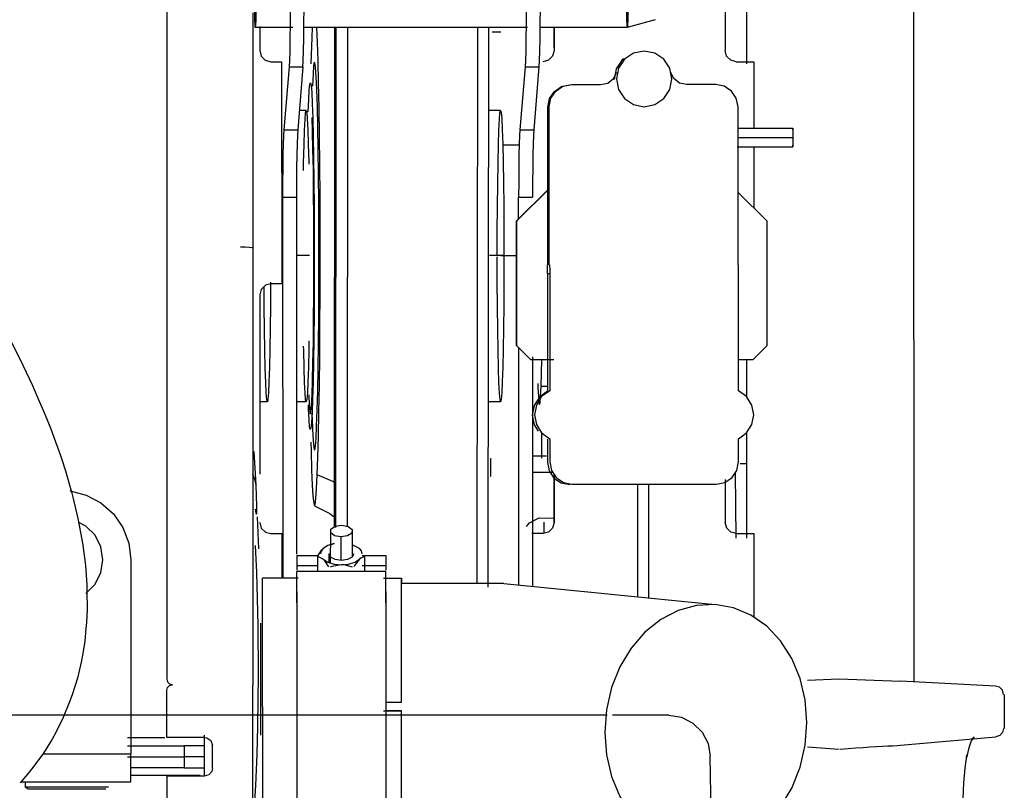
# Model space of a CAD drawing. Extents: x -94034 to -44223, y -20675 to 34937.
# Drawn here: x -47318 to -46964, y 9952 to 10229 of the extents above; entities that cross this region are included whole.
import ezdxf

# ---------------------------------------------------------------- set-up
doc = ezdxf.new("R2010")
doc.units = 0
doc.layers.get('0').update_dxf_attribs({"linetype": 'CONTINUOUS'})

msp = doc.modelspace()

# ---------------------------------------------------------------- linework, layer by layer
at = {"color": 25, "linetype": 'Continuous'}
for p, q in [((-46996.45, 9990.62), (-46996.52, 10353.22)), ((-47056.72, 10213.31), (-47056.72, 10304.04)), ((-47064.47, 10300.06), (-47064.46, 10218.06)), ((-47089.68, 10229.22), (-47099.71, 10226.35)), ((-47220.17, 10226.35), (-47233.68, 10226.35)), ((-47135.7, 10226.35), (-47216.17, 10226.35)), ((-47213.14, 10226.35), (-47213.31, 10222.83)), ((-47205.19, 10226.35), (-47205.3, 10046.42)), ((-47204.67, 10046.29), (-47204.57, 10226.35)), ((-47200.48, 10226.35), (-47200.57, 10046.67)), ((-47153.74, 10026.09), (-47153.49, 10226.35)), ((-47149.85, 10024.77), (-47149.58, 10226.35)), ((-47145.3, 10224.76), (-47148.38, 10224.76)), ((-47099.71, 10226.35), (-47131.19, 10226.35)), ((-47126.18, 10226.35), (-47126.18, 10219.07)), ((-47126.07, 10226.35), (-47126.06, 10218.06)), ((-47213.31, 10222.83), (-47213.62, 10213.31)), ((-47064.46, 10218.06), (-47064.58, 10218.04)), ((-47228.04, 10214.06), (-47224.04, 10214.06)), ((-47224.03, 10134.05), (-47224.04, 10214.06)), ((-47060.47, 10214.06), (-47054.18, 10214.06)), ((-47054.18, 10214.06), (-47054.18, 10190.11)), ((-47221.51, 10212.24), (-47223.39, 10189.51)), ((-47221.51, 10212.24), (-47216.51, 10212.24)), ((-47216.51, 10212.24), (-47218.39, 10189.51)), ((-47136.53, 10212.24), (-47138.41, 10189.51)), ((-47136.53, 10212.24), (-47131.53, 10212.24)), ((-47131.53, 10212.24), (-47133.41, 10189.51)), ((-47119.83, 10205.83), (-47109.33, 10205.83)), ((-47067.84, 10205.83), (-47078.35, 10205.83)), ((-47215.35, 10196.52), (-47217.84, 10196.52)), ((-47145.37, 10196.52), (-47149.47, 10196.52)), ((-47128.27, 10140.74), (-47128.28, 10197.74)), ((-47127.82, 10140.83), (-47127.83, 10197.83)), ((-47059.84, 10140.83), (-47059.84, 10197.83)), ((-47223.39, 10189.51), (-47218.39, 10189.51)), ((-47138.41, 10189.51), (-47133.41, 10189.51)), ((-47060.07, 10190.11), (-47040.08, 10190.11)), ((-47059.99, 10186.8), (-47039.99, 10186.8)), ((-47138.67, 10184.02), (-47144.6, 10184.02)), ((-47060.12, 10183.44), (-47040.13, 10183.44)), ((-47054.18, 10183.44), (-47054.18, 10161.37)), ((-47139.57, 10156.69), (-47128.3, 10167.95)), ((-47139.45, 10156.71), (-47127.85, 10168.31)), ((-47223.81, 10165.28), (-47218.81, 10165.28)), ((-47223.81, 10165.28), (-47223.79, 10028.04)), ((-47218.81, 10165.28), (-47218.8, 10036.69)), ((-47138.83, 10165.28), (-47133.83, 10165.28)), ((-47138.83, 10157.35), (-47138.83, 10165.28)), ((-47059.87, 10167.11), (-47049.48, 10156.71)), ((-47139.56, 10111.69), (-47139.57, 10156.69)), ((-47139.45, 10111.71), (-47139.45, 10156.71)), ((-47049.48, 10156.71), (-47049.47, 10111.71)), ((-47214.13, 10144.26), (-47218.83, 10144.26)), ((-47144.15, 10144.27), (-47149.37, 10144.27)), ((-47145.3, 10144.21), (-47139.59, 10144.21)), ((-47128.45, 10137.71), (-47128.39, 10140.72)), ((-47059.66, 10137.87), (-47059.72, 10140.85)), ((-47128.45, 10137.71), (-47127.67, 10137.71)), ((-47128.45, 10137.71), (-47128.45, 10095.32)), ((-47127.64, 10137.86), (-47127.64, 10095.48)), ((-47059.65, 10095.48), (-47059.66, 10137.87)), ((-47224.03, 10134.05), (-47228.03, 10134.05)), ((-47134.45, 10106.71), (-47139.45, 10111.71)), ((-47049.47, 10111.71), (-47054.47, 10106.71)), ((-47138.81, 10025.56), (-47138.82, 10111.04)), ((-47133.82, 10107.72), (-47133.81, 10025.06)), ((-47126.1, 10106.71), (-47134.45, 10106.71)), ((-47130.76, 10097.2), (-47130.48, 10106.7)), ((-47054.47, 10106.71), (-47059.68, 10106.71)), ((-47056.71, 10093.28), (-47056.71, 10106.7)), ((-47130.76, 10097.2), (-47128.48, 10097.2)), ((-47215.34, 10091.52), (-47218.83, 10091.52)), ((-47214.49, 10089.05), (-47214.54, 10090.45)), ((-47145.36, 10091.52), (-47149.47, 10091.52)), ((-47130.49, 10071.25), (-47130.49, 10080.27)), ((-47056.71, 10042.45), (-47056.71, 10080.42)), ((-47128.45, 10078.09), (-47128.45, 10069.71)), ((-47127.63, 10078.25), (-47127.63, 10069.86)), ((-47059.65, 10069.86), (-47059.65, 10078.25)), ((-47133.56, 10072.11), (-47128.81, 10072.11)), ((-47056.71, 10069.16), (-47059.05, 10069.16)), ((-47133.43, 10066.13), (-47128.68, 10066.13)), ((-47128.68, 10066.13), (-47126.61, 10066.13)), ((-47126.16, 10065.46), (-47126.16, 10048.03)), ((-47126.05, 10065.29), (-47126.04, 10048.05)), ((-47060.56, 10042.45), (-47060.77, 10066.07)), ((-47119.63, 10061.86), (-47067.64, 10061.86)), ((-47096.05, 10061.79), (-47096.04, 10021.31)), ((-47092.05, 10061.79), (-47092.04, 10020.91)), ((-47064.45, 10063.57), (-47064.44, 10048.06)), ((-47129.61, 10044.21), (-47129.63, 10048.14)), ((-47228.02, 10044.05), (-47224.02, 10044.05)), ((-47224.02, 10028.04), (-47224.02, 10044.05)), ((-47130.04, 10044.05), (-47134.04, 10044.05)), ((-47060.45, 10044.06), (-47054.16, 10044.06)), ((-47054.16, 10044.06), (-47054.16, 10013.96)), ((-47023.39, 9991.74), (-47001.3, 9990.92)), ((-46967.09, 9989.13), (-47001.3, 9990.92)), ((-46963.96, 9986.08), (-46963.96, 9973.81)), ((-47001.38, 9967.8), (-46966.99, 9970.81))]:
    msp.add_line(p, q, dxfattribs=at)
at = {"color": 40, "linetype": 'Continuous'}
for p, q in [((-47265.51, 10236.14), (-47265.51, 10147.43)), ((-47234.51, 10231.66), (-47234.51, 10146.96)), ((-47232.04, 10226.75), (-47232.04, 10218.06)), ((-47265.51, 10147.43), (-47265.51, 9991.62)), ((-47234.51, 10146.96), (-47234.51, 9989.62)), ((-47232.03, 10130.05), (-47232.02, 10065.49)), ((-47229.34, 10091.52), (-47232.05, 10091.52)), ((-47233.38, 10061.49), (-47234.11, 10073.58)), ((-47233.08, 10053.79), (-47233.38, 10061.49)), ((-47232.4, 10038.61), (-47232.9, 10050.13)), ((-47206.55, 10033.46), (-47206.51, 10044.38)), ((-47198.81, 10045.52), (-47198.78, 10035.57)), ((-47202.82, 10042.85), (-47202.82, 10034.77)), ((-47233.11, 10030.08), (-47233.52, 10039.82)), ((-47207.16, 10036.75), (-47207.16, 10033.65)), ((-47196.16, 10038.72), (-47198.79, 10040.05)), ((-47278.51, 10034.62), (-47278.51, 10029.62)), ((-47218.66, 10036.19), (-47211.06, 10036.19)), ((-47218.66, 10036.19), (-47218.66, 10030.88)), ((-47211.16, 10030.43), (-47211.16, 10035.75)), ((-47195.21, 10036.19), (-47186.66, 10036.19)), ((-47194.16, 10030.43), (-47194.16, 10035.75)), ((-47186.66, 10036.19), (-47186.66, 10030.88)), ((-47278.51, 10029.62), (-47278.51, 9964.62)), ((-47232.6, 10011.04), (-47233.11, 10030.08)), ((-47218.66, 10032.53), (-47211.16, 10032.53)), ((-47186.66, 10030.43), (-47218.66, 10030.43)), ((-47218.66, 10019.14), (-47218.66, 10030.43)), ((-47195.21, 10032.53), (-47186.66, 10032.53)), ((-47186.66, 10019.14), (-47186.66, 10030.43)), ((-47218.25, 10028.04), (-47231.01, 10028.03)), ((-47231.01, 10025.18), (-47231.01, 10028.03)), ((-47231.01, 9981.64), (-47231.01, 10026.53)), ((-47187.53, 10028.02), (-47181.01, 10028.02)), ((-47181.01, 9983.14), (-47181.01, 10028.02)), ((-47181.01, 10028.02), (-47181.01, 10026.52)), ((-47144.11, 10026.09), (-47181.01, 10026.09)), ((-47144.11, 10026.09), (-47068.08, 10018.53)), ((-47218.66, 10023.2), (-47218.66, 9932.86)), ((-47186.66, 10023.2), (-47186.66, 9932.86)), ((-47232.46, 9993.36), (-47232.6, 10011.04)), ((-47231.71, 9971.42), (-47231.68, 10011.78)), ((-47232.68, 9974.52), (-47232.46, 9993.36)), ((-47034.81, 9991.27), (-47023.39, 9991.74)), ((-47265.51, 9970.63), (-47265.51, 9987.62)), ((-47234.51, 9832.28), (-47234.51, 9989.62)), ((-47231.01, 9981.64), (-47231.01, 9935.37)), ((-47187.53, 9980.14), (-47181.01, 9980.14)), ((-47181.01, 9983.14), (-47186.66, 9983.14)), ((-47181.01, 9980.14), (-47186.66, 9980.14)), ((-47181.01, 9935.27), (-47181.01, 9980.14)), ((-47232.96, 9964.59), (-47232.68, 9974.52)), ((-47279.68, 9970.63), (-47266.24, 9970.63)), ((-47252.01, 9970.63), (-47265.51, 9970.63)), ((-47252.01, 9971.42), (-47252.01, 9967.62)), ((-47279.68, 9967.62), (-47259.27, 9967.62)), ((-47259.27, 9967.62), (-47259.27, 9963.62)), ((-47252.01, 9967.62), (-47259.27, 9967.62)), ((-47252.01, 9967.62), (-47252.01, 9963.62)), ((-47249.01, 9959.63), (-47249.01, 9967.63)), ((-47034.83, 9967.22), (-47023.39, 9966.39)), ((-47278.51, 9964.62), (-47310.2, 9964.62)), ((-47279.68, 9963.62), (-47259.27, 9963.62)), ((-47278.51, 9954.62), (-47278.51, 9964.62)), ((-47259.27, 9963.62), (-47259.27, 9959.62)), ((-47252.01, 9963.62), (-47259.27, 9963.62)), ((-47252.01, 9963.62), (-47252.01, 9959.62)), ((-47233.45, 9953.29), (-47232.96, 9964.59)), ((-47259.27, 9959.62), (-47278.51, 9959.62)), ((-47259.27, 9959.62), (-47252.01, 9959.62)), ((-47252.01, 9959.62), (-47252.01, 9956.63)), ((-47253.51, 9956.89), (-47278.51, 9956.89)), ((-47252.01, 9956.63), (-47265.51, 9956.63)), ((-47265.51, 9956.63), (-47265.51, 9831.81)), ((-47318.07, 9954.62), (-47278.51, 9954.62)), ((-47316.51, 9954.62), (-47316.51, 9952.7)), ((-47315.49, 9951.92), (-47316.51, 9952.7)), ((-47286.51, 9952.7), (-47316.51, 9952.7)), ((-47287.52, 9951.92), (-47315.49, 9951.92)), ((-47234.02, 9943.88), (-47233.45, 9953.29))]:
    msp.add_line(p, q, dxfattribs=at)
at = {"color": 251, "linetype": 'Continuous'}
for p, q in [((-47106.95, 9978.6), (-47641.41, 9978.6)), ((-47084.81, 9978.6), (-47105.04, 9978.6)), ((-47067.93, 9856.1), (-47069.81, 9963.86))]:
    msp.add_line(p, q, dxfattribs=at)
at = {"color": 25, "linetype": 'Continuous'}
for points in [[(-47221.51, 10260.54), (-47221.39, 10258.36), (-47221.28, 10254.93), (-47221.19, 10250.46), (-47221.13, 10245.2), (-47221.09, 10239.44), (-47221.09, 10233.5), (-47221.12, 10227.73), (-47221.19, 10222.44), (-47221.27, 10217.94), (-47221.38, 10214.47), (-47221.51, 10212.24)], [(-47216.51, 10212.24), (-47216.38, 10214.47), (-47216.27, 10217.94), (-47216.19, 10222.44), (-47216.13, 10227.73), (-47216.09, 10233.5), (-47216.1, 10239.44), (-47216.13, 10245.2), (-47216.19, 10250.46), (-47216.28, 10254.93), (-47216.39, 10258.36), (-47216.51, 10260.54)], [(-47136.53, 10260.54), (-47136.41, 10258.36), (-47136.3, 10254.94), (-47136.21, 10250.47), (-47136.15, 10245.2), (-47136.11, 10239.44), (-47136.11, 10233.5), (-47136.14, 10227.73), (-47136.2, 10222.44), (-47136.29, 10217.94), (-47136.4, 10214.47), (-47136.53, 10212.24)], [(-47131.53, 10260.54), (-47131.41, 10258.36), (-47131.3, 10254.94), (-47131.21, 10250.47), (-47131.15, 10245.2), (-47131.11, 10239.44), (-47131.11, 10233.5), (-47131.15, 10227.73), (-47131.21, 10222.44), (-47131.29, 10217.94), (-47131.4, 10214.47), (-47131.53, 10212.24)], [(-47099.46, 10236.41), (-47099.47, 10232.58), (-47099.52, 10229.32), (-47099.6, 10227.14), (-47099.68, 10226.36), (-47099.77, 10227.11), (-47099.84, 10229.26), (-47099.89, 10232.5), (-47099.91, 10236.32)], [(-47211.34, 10065.24), (-47211.11, 10071.59), (-47210.91, 10079.18), (-47210.73, 10087.88), (-47210.58, 10097.54), (-47210.46, 10108), (-47210.37, 10119.07), (-47210.31, 10130.57), (-47210.29, 10142.3), (-47210.3, 10154.06), (-47210.35, 10165.65), (-47210.43, 10176.87), (-47210.54, 10187.53), (-47210.68, 10197.44), (-47210.86, 10206.44), (-47211.05, 10214.37), (-47211.27, 10221.1), (-47211.5, 10226.35)], [(-47126.06, 10218.06), (-47126.6, 10216.06), (-47128.06, 10214.59), (-47130.06, 10214.06)], [(-47083.64, 10207.87), (-47084.4, 10211.7), (-47086.56, 10214.94), (-47089.81, 10217.11), (-47093.63, 10217.87), (-47097.46, 10217.11), (-47100.7, 10214.94), (-47102.87, 10211.7), (-47103.63, 10207.87)], [(-47060.47, 10214.06), (-47062.46, 10214.59), (-47063.93, 10216.06), (-47064.46, 10218.06)], [(-47101.01, 10215.14), (-47101.56, 10214.78), (-47103.73, 10211.53), (-47104.49, 10207.7)], [(-47211.56, 10082.75), (-47211.36, 10088.48), (-47211.18, 10095.44), (-47211.03, 10103.5), (-47210.91, 10112.45), (-47210.82, 10122.12), (-47210.76, 10132.27), (-47210.74, 10142.69), (-47210.75, 10153.14), (-47210.8, 10163.38), (-47210.88, 10173.19), (-47211, 10182.35), (-47211.14, 10190.65), (-47211.31, 10197.92), (-47211.51, 10203.97), (-47211.72, 10208.69), (-47211.94, 10211.97), (-47212.18, 10213.73), (-47212.41, 10213.93), (-47212.65, 10212.57), (-47212.87, 10209.68), (-47213.09, 10205.32)], [(-47109.33, 10205.83), (-47106.77, 10206.4), (-47104.71, 10208), (-47103.52, 10210.33)], [(-47103.63, 10207.87), (-47102.87, 10204.04), (-47100.7, 10200.8), (-47097.46, 10198.63), (-47093.63, 10197.87), (-47089.81, 10198.63), (-47086.56, 10200.8), (-47084.4, 10204.04), (-47083.64, 10207.87)], [(-47078.35, 10205.83), (-47080.9, 10206.4), (-47082.97, 10208), (-47084.16, 10210.33)], [(-47214.61, 10196.03), (-47214.43, 10200.4), (-47214.23, 10203.93), (-47214.01, 10205.99), (-47213.79, 10206.52), (-47213.57, 10205.51), (-47213.35, 10202.99), (-47213.15, 10199.02)], [(-47128.28, 10197.74), (-47127.67, 10200.81), (-47125.94, 10203.4), (-47123.34, 10205.13), (-47120.28, 10205.74)], [(-47127.83, 10197.83), (-47127.22, 10200.89), (-47125.49, 10203.49), (-47122.89, 10205.22), (-47119.83, 10205.83)], [(-47059.84, 10197.83), (-47060.45, 10200.89), (-47062.19, 10203.49), (-47064.78, 10205.22), (-47067.84, 10205.83)], [(-47216.28, 10174.92), (-47216.24, 10177.61), (-47216.09, 10184.11), (-47215.92, 10189.39), (-47215.73, 10193.29), (-47215.53, 10195.7), (-47215.33, 10196.54), (-47215.12, 10195.78), (-47214.92, 10193.45), (-47214.73, 10189.62), (-47214.56, 10184.4), (-47214.42, 10177.96), (-47214.4, 10177.16)], [(-47213.15, 10199.02), (-47212.96, 10193.69), (-47212.8, 10187.14), (-47212.66, 10179.53), (-47212.55, 10171.04), (-47212.47, 10161.89), (-47212.42, 10152.3), (-47212.41, 10142.51), (-47212.43, 10132.75), (-47212.49, 10123.28), (-47212.58, 10114.31), (-47212.7, 10106.07), (-47212.85, 10098.77), (-47213.02, 10092.59), (-47213.21, 10087.67), (-47213.42, 10084.14), (-47213.63, 10082.08), (-47213.86, 10081.55), (-47214.08, 10082.56), (-47214.29, 10085.08), (-47214.49, 10089.05)], [(-47146.53, 10144.2), (-47146.51, 10152.93), (-47146.46, 10161.78), (-47146.37, 10170.09), (-47146.25, 10177.61), (-47146.11, 10184.11), (-47145.94, 10189.39), (-47145.75, 10193.29), (-47145.55, 10195.7), (-47145.34, 10196.54), (-47145.14, 10195.78), (-47144.94, 10193.45), (-47144.75, 10189.62), (-47144.58, 10184.4), (-47144.43, 10177.96), (-47144.31, 10170.49), (-47144.22, 10162.21), (-47144.17, 10153.38), (-47144.15, 10144.27)], [(-47214.43, 10094.05), (-47214.24, 10090.29), (-47214.03, 10087.99), (-47213.82, 10087.22), (-47213.61, 10087.99), (-47213.4, 10090.3), (-47213.21, 10094.07), (-47213.03, 10099.21), (-47212.88, 10105.57), (-47212.74, 10112.98), (-47212.64, 10121.23), (-47212.58, 10130.11), (-47212.54, 10139.37), (-47212.54, 10148.75), (-47212.58, 10158.01), (-47212.65, 10166.88), (-47212.75, 10175.13), (-47212.88, 10182.54), (-47213.03, 10188.89), (-47213.21, 10194.02)], [(-47223.39, 10189.51), (-47223.51, 10187.51), (-47223.61, 10184.47), (-47223.69, 10180.52), (-47223.76, 10175.86), (-47223.8, 10170.69), (-47223.81, 10165.28)], [(-47218.39, 10189.51), (-47218.51, 10187.51), (-47218.61, 10184.47), (-47218.7, 10180.52), (-47218.76, 10175.86), (-47218.8, 10170.69), (-47218.81, 10165.28)], [(-47138.41, 10189.51), (-47138.53, 10187.52), (-47138.63, 10184.47), (-47138.71, 10180.52), (-47138.78, 10175.86), (-47138.82, 10170.7), (-47138.83, 10165.28)], [(-47133.41, 10189.51), (-47133.53, 10187.52), (-47133.63, 10184.47), (-47133.72, 10180.52), (-47133.78, 10175.86), (-47133.82, 10170.7), (-47133.83, 10165.28)], [(-47039.99, 10186.8), (-47040.01, 10188.86), (-47040.05, 10190.12), (-47040.1, 10190.11), (-47040.14, 10188.83), (-47040.15, 10186.77)], [(-47040.15, 10186.77), (-47040.14, 10184.72), (-47040.1, 10183.46), (-47040.05, 10183.46), (-47040.01, 10184.74), (-47039.99, 10186.8)], [(-47144.15, 10144.27), (-47144.17, 10135.15), (-47144.22, 10126.3), (-47144.31, 10117.98), (-47144.42, 10110.46), (-47144.57, 10103.97), (-47144.74, 10098.68), (-47144.93, 10094.78), (-47145.13, 10092.37), (-47145.33, 10091.54), (-47145.54, 10092.29), (-47145.74, 10094.62), (-47145.93, 10098.45), (-47146.1, 10103.67), (-47146.24, 10110.11), (-47146.36, 10117.59), (-47146.45, 10125.86), (-47146.51, 10134.69), (-47146.53, 10143.81)], [(-47127.71, 10140.85), (-47127.67, 10140.46), (-47127.65, 10139.36), (-47127.64, 10137.86)], [(-47214.36, 10113.48), (-47214.41, 10110.46), (-47214.55, 10103.96), (-47214.72, 10098.68), (-47214.91, 10094.78), (-47215.11, 10092.37), (-47215.32, 10091.53), (-47215.52, 10092.29), (-47215.72, 10094.62), (-47215.91, 10098.45), (-47216.08, 10103.67), (-47216.23, 10110.11), (-47216.25, 10111.56)], [(-47131.96, 10098.13), (-47131.91, 10096.77), (-47131.72, 10093.29), (-47131.53, 10091.19), (-47131.33, 10090.54), (-47131.13, 10091.34), (-47130.94, 10093.58), (-47130.76, 10097.2)], [(-47128.45, 10095.32), (-47131.35, 10093.23), (-47133.28, 10090.22), (-47133.95, 10086.71), (-47133.27, 10083.19), (-47131.82, 10080.91)], [(-47127.64, 10095.48), (-47130.54, 10093.39), (-47132.46, 10090.38), (-47133.13, 10086.86), (-47132.46, 10083.35), (-47130.54, 10080.34), (-47127.63, 10078.25)], [(-47059.65, 10078.25), (-47056.75, 10080.34), (-47054.82, 10083.35), (-47054.15, 10086.87), (-47054.82, 10090.38), (-47056.75, 10093.39), (-47059.65, 10095.48)], [(-47213.25, 10087.45), (-47212.93, 10079.38), (-47212.7, 10076.1), (-47212.47, 10074.34), (-47212.23, 10074.14), (-47212, 10075.5), (-47211.77, 10078.39), (-47211.56, 10082.75)], [(-47213.67, 10077.01), (-47213.59, 10073.7), (-47213.37, 10066.97), (-47213.14, 10061.56), (-47212.89, 10057.56), (-47212.63, 10055.05), (-47212.36, 10054.05), (-47212.09, 10054.59), (-47211.83, 10056.67), (-47211.58, 10060.24), (-47211.34, 10065.24)], [(-47148.87, 10064.59), (-47148.84, 10066.17), (-47148.83, 10068.31), (-47148.86, 10070.21), (-47148.9, 10071.12), (-47148.95, 10070.72)], [(-47128.45, 10069.71), (-47127.84, 10066.64), (-47126.1, 10064.05), (-47123.51, 10062.32), (-47120.45, 10061.71)], [(-47127.63, 10069.86), (-47127.02, 10066.8), (-47125.29, 10064.21), (-47122.69, 10062.47), (-47119.63, 10061.86)], [(-47067.64, 10061.86), (-47064.58, 10062.47), (-47061.99, 10064.21), (-47060.26, 10066.8), (-47059.65, 10069.86)], [(-47204.59, 10062.05), (-47205.72, 10062.87), (-47211.34, 10065.24)], [(-47136, 10046.65), (-47134.93, 10047.92), (-47131.48, 10049.73), (-47126.19, 10049.64)], [(-47126.04, 10048.05), (-47126.58, 10046.05), (-47128.04, 10044.59), (-47130.04, 10044.05)], [(-47060.45, 10044.06), (-47062.44, 10044.59), (-47063.91, 10046.06), (-47064.44, 10048.06)], [(-46964.27, 9986.13), (-46964.64, 9987.59), (-46965.67, 9988.68), (-46967.09, 9989.13)], [(-46964.27, 9973.8), (-46964.62, 9972.38), (-46965.61, 9971.3), (-46966.99, 9970.81)], [(-46974.92, 9970.33), (-46975.84, 9969.81), (-46974.87, 9970.88), (-46975.85, 9969.35), (-46976.75, 9966.9), (-46977.6, 9963.25), (-46977.41, 9964.29)], [(-47023.09, 9966.41), (-47020.2, 9966.65), (-47017.47, 9966.86), (-47014.83, 9967.04), (-47012.32, 9967.2), (-47009.97, 9967.34), (-47007.82, 9967.45), (-47005.89, 9967.55), (-47004.22, 9967.63), (-47002.58, 9967.72), (-47001.38, 9967.8)], [(-46977.18, 9928.35), (-46977.04, 9927.57), (-46977.81, 9931.95), (-46978.38, 9937.1), (-46978.69, 9942.69), (-46978.74, 9948.5), (-46978.53, 9954.22), (-46978.07, 9959.56), (-46977.41, 9964.04)]]:
    msp.add_lwpolyline(points, dxfattribs=at)
at = {"color": 40, "linetype": 'Continuous'}
for points in [[(-47233.43, 10236.4), (-47233.44, 10232.57), (-47233.49, 10229.32), (-47233.57, 10227.14), (-47233.65, 10226.36), (-47233.74, 10227.11), (-47233.81, 10229.26), (-47233.86, 10232.49), (-47233.88, 10236.32)], [(-47232.04, 10218.06), (-47231.5, 10216.06), (-47230.04, 10214.59), (-47228.04, 10214.06)], [(-47239.01, 10147.43), (-47237.28, 10147.39), (-47235.82, 10147.29), (-47234.85, 10147.14), (-47234.51, 10146.96)], [(-47228.03, 10134.05), (-47230.03, 10133.52), (-47231.49, 10132.05), (-47232.03, 10130.05)], [(-47228.15, 10134.6), (-47228.2, 10126.29), (-47228.29, 10117.98), (-47228.4, 10110.46), (-47228.55, 10103.96), (-47228.72, 10098.68), (-47228.91, 10094.78), (-47229.11, 10092.37), (-47229.31, 10091.53), (-47229.52, 10092.29), (-47229.72, 10094.62), (-47229.91, 10098.45), (-47230.08, 10103.67), (-47230.23, 10110.11), (-47230.34, 10117.59), (-47230.43, 10125.86), (-47230.48, 10133.08)], [(-47323.48, 10116.96), (-47318.43, 10107.08), (-47313.84, 10097.36), (-47313.25, 10096.02), (-47309.14, 10086.47), (-47307.27, 10081.75), (-47305.54, 10077.09), (-47303.94, 10072.51), (-47303.47, 10071.14), (-47302, 10066.61), (-47299.71, 10058.65), (-47299.36, 10057.19), (-47297.5, 10049.44), (-47296.09, 10041.92), (-47295.81, 10039.88), (-47294.85, 10032.59), (-47294.34, 10025.57), (-47294.29, 10023.45), (-47294.22, 10016.68), (-47294.44, 10012), (-47294.64, 10009.84), (-47295.08, 10005.3), (-47295.74, 10000.9), (-47296.38, 9997.7), (-47296.96, 9995.11), (-47297.71, 9991.99), (-47299.56, 9985.98), (-47300.53, 9983.46), (-47302.81, 9977.77), (-47305.52, 9972.41), (-47306.85, 9970.02), (-47309.94, 9964.97), (-47313.42, 9960.23), (-47315.09, 9958.04), (-47318.31, 9954.25)], [(-47233.38, 10061.49), (-47233.67, 10063.33), (-47234.51, 10065.33)], [(-47299.9, 10059.3), (-47300.36, 10059.42), (-47294.53, 10057.95), (-47289.23, 10055.14), (-47284.75, 10051.15), (-47281.35, 10046.2), (-47279.23, 10040.58), (-47278.51, 10034.62)], [(-47233.71, 10052.81), (-47233.43, 10051.45), (-47233.25, 10051.03), (-47233.14, 10051.28), (-47233.09, 10051.82), (-47233.07, 10052.66), (-47233.08, 10053.79)], [(-47212.39, 10054.04), (-47206.8, 10051.34), (-47205.29, 10050.07)], [(-47288.51, 10034.62), (-47289.24, 10039.25), (-47291.37, 10043.44), (-47294.69, 10046.75), (-47297.24, 10048.05)], [(-47232.02, 10048.05), (-47231.48, 10046.05), (-47230.02, 10044.59), (-47228.02, 10044.05)], [(-47202.82, 10042.85), (-47205.14, 10043.3), (-47206.51, 10044.38), (-47206.41, 10045.67), (-47204.88, 10046.69), (-47202.5, 10047.04)], [(-47202.5, 10047.04), (-47200.18, 10046.59), (-47198.81, 10045.52), (-47198.91, 10044.22), (-47200.44, 10043.2), (-47202.82, 10042.85)], [(-47206.52, 10040.05), (-47205.23, 10040.45), (-47207.48, 10039.77), (-47209.16, 10038.72)], [(-47211.16, 10036.05), (-47209.67, 10038.19), (-47209.16, 10038.72)], [(-47209.16, 10038.72), (-47209.9, 10037.77), (-47210.16, 10036.75)], [(-47198.16, 10036.75), (-47198.76, 10035.58), (-47200.41, 10034.71), (-47202.66, 10034.4), (-47204.91, 10034.71), (-47206.56, 10035.58), (-47207.16, 10036.75)], [(-47195.16, 10036.75), (-47195.16, 10036.81), (-47195.43, 10037.8), (-47196.16, 10038.72)], [(-47294.28, 10022.89), (-47294.69, 10022.48), (-47291.37, 10025.8), (-47289.24, 10029.98), (-47288.51, 10034.62)], [(-47209.16, 10034.79), (-47210.9, 10035.72), (-47211.16, 10035.75)], [(-47209.16, 10034.79), (-47207.48, 10033.74), (-47205.23, 10033.06), (-47202.66, 10032.82)], [(-47207.16, 10032.12), (-47208.64, 10034.26), (-47209.16, 10034.79)], [(-47202.66, 10032.82), (-47200.09, 10033.06), (-47197.84, 10033.74), (-47196.16, 10034.79)], [(-47196.16, 10034.79), (-47197.91, 10032.55), (-47198.16, 10032.12)], [(-47194.16, 10035.75), (-47195.65, 10035.2), (-47196.16, 10034.79)], [(-47202.66, 10032.82), (-47206.14, 10032.17), (-47206.66, 10031.97)], [(-47198.66, 10031.97), (-47201.62, 10032.76), (-47202.66, 10032.82)], [(-47035.03, 9975.99), (-47035.65, 9984.11), (-47037.49, 9991.89), (-47040.48, 9999.07), (-47044.53, 10005.4), (-47049.5, 10010.67), (-47055.21, 10014.7), (-47061.48, 10017.35), (-47068.08, 10018.53), (-47074.8, 10018.2), (-47081.41, 10016.38), (-47087.67, 10013.11), (-47093.38, 10008.53), (-47098.35, 10002.77), (-47102.4, 9996.04), (-47105.39, 9988.57), (-47107.23, 9980.61), (-47107.85, 9972.43)], [(-47265.51, 9991.62), (-47265.23, 9990.61), (-47264.5, 9989.88), (-47263.51, 9989.62)], [(-47265.51, 9987.62), (-47265.24, 9988.61), (-47264.52, 9989.34), (-47263.51, 9989.62)], [(-47107.85, 9972.43), (-47107.23, 9964.32), (-47105.39, 9956.54), (-47102.4, 9949.36), (-47098.35, 9943.03), (-47093.38, 9937.76), (-47087.67, 9933.73), (-47081.41, 9931.08), (-47074.8, 9929.9), (-47068.08, 9930.22), (-47061.48, 9932.05), (-47055.21, 9935.31), (-47049.5, 9939.9), (-47044.53, 9945.65), (-47040.48, 9952.38), (-47037.49, 9959.85), (-47035.65, 9967.81), (-47035.03, 9975.99)], [(-47252.01, 9970.63), (-47251.11, 9970.49), (-47249.68, 9969.53), (-47249.01, 9967.63)], [(-47249.01, 9959.63), (-47249.29, 9958.35), (-47250.4, 9957.1), (-47252.01, 9956.63)]]:
    msp.add_lwpolyline(points, dxfattribs=at)
at = {"color": 251, "linetype": 'Continuous'}
msp.add_lwpolyline([(-47084.81, 9978.6), (-47080.22, 9977.88), (-47076.07, 9975.79), (-47072.76, 9972.54), (-47070.61, 9968.43), (-47069.81, 9963.86)], dxfattribs=at)

doc.saveas('drawing.dxf')
